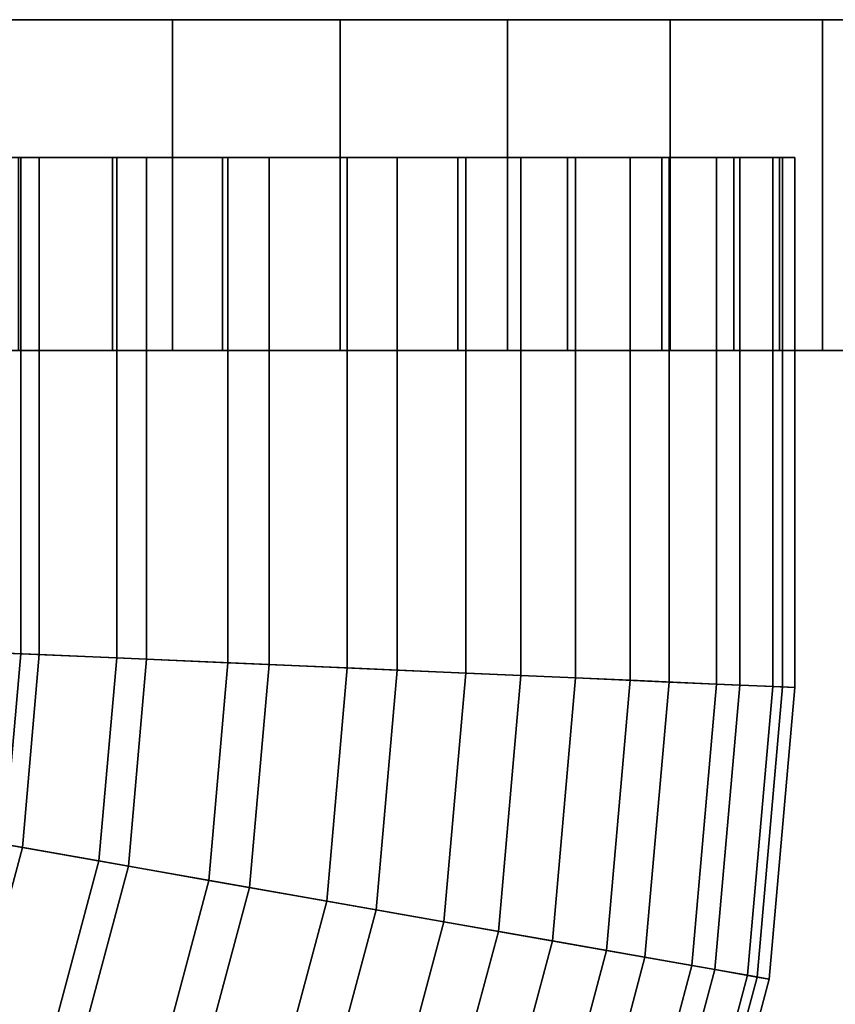
# Model space of a CAD drawing. Extents: x -0.035 to 0.635, y -0.088 to 0.
# Drawn here: x 0.588 to 0.618, y -0.036 to 0 of the extents above; entities that cross this region are included whole.
import ezdxf

# ---------------------------------------------------------------- set-up
doc = ezdxf.new("R2010")
doc.units = 0
doc.layers.add('L1_GE_5', color=7, linetype='CONTINUOUS')
doc.layers.add('L2_GEO_4', color=7, linetype='CONTINUOUS')

msp = doc.modelspace()

# ---------------------------------------------------------------- linework, layer by layer
at = {"layer": 'L1_GE_5', "color": 254}
for points, invisible_edges in [([(0.634468, 0, 0.028922), (0.565532, 0, 0.028922), (0.565, 0, 0.035), (0.634468, 0, 0.028922)], 13), ([(0.634468, 0, 0.028922), (0.565, 0, 0.035), (0.635, 0, 0.035), (0.634468, 0, 0.028922)], 11), ([(0.635, 0, 0.035), (0.565, 0, 0.035), (0.565532, 0, 0.041078), (0.635, 0, 0.035)], 13), ([(0.632889, 0, 0.023029), (0.567111, 0, 0.023029), (0.565532, 0, 0.028922), (0.632889, 0, 0.023029)], 13), ([(0.632889, 0, 0.023029), (0.565532, 0, 0.028922), (0.634468, 0, 0.028922), (0.632889, 0, 0.023029)], 11), ([(0.635, 0, 0.035), (0.565532, 0, 0.041078), (0.634468, 0, 0.041078), (0.635, 0, 0.035)], 11), ([(0.634468, 0, 0.041078), (0.565532, 0, 0.041078), (0.567111, 0, 0.046971), (0.634468, 0, 0.041078)], 13), ([(0.630311, 0, 0.0175), (0.569689, 0, 0.0175), (0.567111, 0, 0.023029), (0.630311, 0, 0.0175)], 13), ([(0.630311, 0, 0.0175), (0.567111, 0, 0.023029), (0.632889, 0, 0.023029), (0.630311, 0, 0.0175)], 11), ([(0.634468, 0, 0.041078), (0.567111, 0, 0.046971), (0.632889, 0, 0.046971), (0.634468, 0, 0.041078)], 11), ([(0.632889, 0, 0.046971), (0.567111, 0, 0.046971), (0.569689, 0, 0.0525), (0.632889, 0, 0.046971)], 13), ([(0.626812, 0, 0.012502), (0.573188, 0, 0.012502), (0.569689, 0, 0.0175), (0.626812, 0, 0.012502)], 13), ([(0.626812, 0, 0.012502), (0.569689, 0, 0.0175), (0.630311, 0, 0.0175), (0.626812, 0, 0.012502)], 11), ([(0.632889, 0, 0.046971), (0.569689, 0, 0.0525), (0.630311, 0, 0.0525), (0.632889, 0, 0.046971)], 11), ([(0.630311, 0, 0.0525), (0.569689, 0, 0.0525), (0.573188, 0, 0.057498), (0.630311, 0, 0.0525)], 13), ([(0.622498, 0, 0.008188), (0.577502, 0, 0.008188), (0.573188, 0, 0.012502), (0.622498, 0, 0.008188)], 13), ([(0.622498, 0, 0.008188), (0.573188, 0, 0.012502), (0.626812, 0, 0.012502), (0.622498, 0, 0.008188)], 11), ([(0.630311, 0, 0.0525), (0.573188, 0, 0.057498), (0.626812, 0, 0.057498), (0.630311, 0, 0.0525)], 11), ([(0.626812, 0, 0.057498), (0.573188, 0, 0.057498), (0.577502, 0, 0.061812), (0.626812, 0, 0.057498)], 13), ([(0.6175, 0, 0.004689), (0.5825, 0, 0.004689), (0.577502, 0, 0.008188), (0.6175, 0, 0.004689)], 13), ([(0.6175, 0, 0.004689), (0.577502, 0, 0.008188), (0.622498, 0, 0.008188), (0.6175, 0, 0.004689)], 11), ([(0.626812, 0, 0.057498), (0.577502, 0, 0.061812), (0.622498, 0, 0.061812), (0.626812, 0, 0.057498)], 11), ([(0.622498, 0, 0.061812), (0.577502, 0, 0.061812), (0.5825, 0, 0.065311), (0.622498, 0, 0.061812)], 13), ([(0.611971, 0, 0.002111), (0.588029, 0, 0.002111), (0.5825, 0, 0.004689), (0.611971, 0, 0.002111)], 13), ([(0.611971, 0, 0.002111), (0.5825, 0, 0.004689), (0.6175, 0, 0.004689), (0.611971, 0, 0.002111)], 11), ([(0.622498, 0, 0.061812), (0.5825, 0, 0.065311), (0.6175, 0, 0.065311), (0.622498, 0, 0.061812)], 11), ([(0.6175, 0, 0.065311), (0.5825, 0, 0.065311), (0.588029, 0, 0.067889), (0.6175, 0, 0.065311)], 13), ([(0.606078, 0, 0.000532), (0.593922, 0, 0.000532), (0.588029, 0, 0.002111), (0.606078, 0, 0.000532)], 13), ([(0.606078, 0, 0.000532), (0.588029, 0, 0.002111), (0.611971, 0, 0.002111), (0.606078, 0, 0.000532)], 11), ([(0.6175, 0, 0.065311), (0.588029, 0, 0.067889), (0.611971, 0, 0.067889), (0.6175, 0, 0.065311)], 11), ([(0.611971, 0, 0.067889), (0.588029, 0, 0.067889), (0.593922, 0, 0.069468), (0.611971, 0, 0.067889)], 13), ([(0.588029, -0.002, 0.067889), (0.593922, -0.012, 0.069468), (0.588029, 0, 0.067889), (0.588029, -0.002, 0.067889)], 11), ([(0.588029, 0, 0.067889), (0.593922, -0.012, 0.069468), (0.593922, 0, 0.069468), (0.588029, 0, 0.067889)], 11), ([(0.593922, 0, 0.000532), (0.588029, -0.002, 0.002111), (0.588029, 0, 0.002111), (0.593922, 0, 0.000532)], 9), ([(0.588029, -0.002, 0.002111), (0.593922, 0, 0.000532), (0.588029, -0.005, 0.002111), (0.588029, -0.002, 0.002111)], 11), ([(0.588029, -0.005, 0.002111), (0.593922, 0, 0.000532), (0.588029, -0.012, 0.002111), (0.588029, -0.005, 0.002111)], 11), ([(0.588029, -0.012, 0.002111), (0.593922, 0, 0.000532), (0.593922, -0.012, 0.000532), (0.588029, -0.012, 0.002111)], 11), ([(0.593922, 0, 0.000532), (0.606078, 0, 0.000532), (0.6, 0), (0.593922, 0, 0.000532)], 9), ([(0.611971, 0, 0.067889), (0.593922, 0, 0.069468), (0.606078, 0, 0.069468), (0.611971, 0, 0.067889)], 11), ([(0.606078, 0, 0.069468), (0.593922, 0, 0.069468), (0.6, 0, 0.07), (0.606078, 0, 0.069468)], 9), ([(0.593922, 0, 0.069468), (0.593922, -0.012, 0.069468), (0.593922, -0.005, 0.069468), (0.593922, 0, 0.069468)], 13), ([(0.593922, 0, 0.069468), (0.593922, -0.005, 0.069468), (0.593922, -0.002, 0.069468), (0.593922, 0, 0.069468)], 9), ([(0.6, 0), (0.593922, -0.002, 0.000532), (0.593922, 0, 0.000532), (0.6, 0)], 9), ([(0.593922, -0.002, 0.000532), (0.6, 0), (0.593922, -0.005, 0.000532), (0.593922, -0.002, 0.000532)], 11), ([(0.593922, -0.005, 0.000532), (0.6, 0), (0.593922, -0.012, 0.000532), (0.593922, -0.005, 0.000532)], 11), ([(0.593922, -0.012, 0.000532), (0.6, 0), (0.6, -0.012), (0.593922, -0.012, 0.000532)], 11), ([(0.593922, -0.002, 0.069468), (0.6, -0.012, 0.07), (0.593922, 0, 0.069468), (0.593922, -0.002, 0.069468)], 11), ([(0.593922, 0, 0.069468), (0.6, -0.012, 0.07), (0.6, 0, 0.07), (0.593922, 0, 0.069468)], 11), ([(0.593922, -0.012, 0.000532), (0.593922, 0, 0.000532), (0.593922, -0.002, 0.000532), (0.593922, -0.012, 0.000532)], 13), ([(0.6, -0.002, 0.07), (0.606078, -0.012, 0.069468), (0.6, 0, 0.07), (0.6, -0.002, 0.07)], 11), ([(0.6, 0, 0.07), (0.606078, -0.012, 0.069468), (0.606078, 0, 0.069468), (0.6, 0, 0.07)], 11), ([(0.6, -0.012), (0.6, 0), (0.6, -0.002), (0.6, -0.012)], 13), ([(0.6, 0, 0.07), (0.6, -0.012, 0.07), (0.6, -0.005, 0.07), (0.6, 0, 0.07)], 13), ([(0.6, 0, 0.07), (0.6, -0.005, 0.07), (0.6, -0.002, 0.07), (0.6, 0, 0.07)], 9), ([(0.606078, 0, 0.000532), (0.6, -0.002), (0.6, 0), (0.606078, 0, 0.000532)], 9), ([(0.6, -0.002), (0.606078, 0, 0.000532), (0.6, -0.005), (0.6, -0.002)], 11), ([(0.6, -0.005), (0.606078, 0, 0.000532), (0.6, -0.012), (0.6, -0.005)], 11), ([(0.6, -0.012), (0.606078, 0, 0.000532), (0.606078, -0.012, 0.000532), (0.6, -0.012)], 11), ([(0.606078, 0, 0.069468), (0.606078, -0.012, 0.069468), (0.606078, -0.005, 0.069468), (0.606078, 0, 0.069468)], 13), ([(0.606078, 0, 0.069468), (0.606078, -0.005, 0.069468), (0.606078, -0.002, 0.069468), (0.606078, 0, 0.069468)], 9), ([(0.611971, 0, 0.002111), (0.606078, -0.002, 0.000532), (0.606078, 0, 0.000532), (0.611971, 0, 0.002111)], 9), ([(0.606078, -0.002, 0.000532), (0.611971, 0, 0.002111), (0.606078, -0.005, 0.000532), (0.606078, -0.002, 0.000532)], 11), ([(0.606078, -0.005, 0.000532), (0.611971, 0, 0.002111), (0.606078, -0.012, 0.000532), (0.606078, -0.005, 0.000532)], 11), ([(0.606078, -0.012, 0.000532), (0.611971, 0, 0.002111), (0.611971, -0.012, 0.002111), (0.606078, -0.012, 0.000532)], 11), ([(0.606078, -0.012, 0.000532), (0.606078, 0, 0.000532), (0.606078, -0.002, 0.000532), (0.606078, -0.012, 0.000532)], 13), ([(0.606078, -0.002, 0.069468), (0.611971, -0.012, 0.067889), (0.606078, 0, 0.069468), (0.606078, -0.002, 0.069468)], 11), ([(0.606078, 0, 0.069468), (0.611971, -0.012, 0.067889), (0.611971, 0, 0.067889), (0.606078, 0, 0.069468)], 11), ([(0.611971, -0.012, 0.002111), (0.611971, 0, 0.002111), (0.611971, -0.002, 0.002111), (0.611971, -0.012, 0.002111)], 13), ([(0.611971, -0.002, 0.067889), (0.6175, -0.012, 0.065311), (0.611971, 0, 0.067889), (0.611971, -0.002, 0.067889)], 11), ([(0.611971, 0, 0.067889), (0.6175, -0.012, 0.065311), (0.6175, 0, 0.065311), (0.611971, 0, 0.067889)], 11), ([(0.6175, 0, 0.004689), (0.611971, -0.002, 0.002111), (0.611971, 0, 0.002111), (0.6175, 0, 0.004689)], 9), ([(0.611971, -0.002, 0.002111), (0.6175, 0, 0.004689), (0.611971, -0.005, 0.002111), (0.611971, -0.002, 0.002111)], 11), ([(0.611971, -0.005, 0.002111), (0.6175, 0, 0.004689), (0.611971, -0.012, 0.002111), (0.611971, -0.005, 0.002111)], 11), ([(0.611971, -0.012, 0.002111), (0.6175, 0, 0.004689), (0.6175, -0.012, 0.004689), (0.611971, -0.012, 0.002111)], 11), ([(0.611971, 0, 0.067889), (0.611971, -0.012, 0.067889), (0.611971, -0.005, 0.067889), (0.611971, 0, 0.067889)], 13), ([(0.611971, 0, 0.067889), (0.611971, -0.005, 0.067889), (0.611971, -0.002, 0.067889), (0.611971, 0, 0.067889)], 9), ([(0.622498, 0, 0.008188), (0.6175, -0.002, 0.004689), (0.6175, 0, 0.004689), (0.622498, 0, 0.008188)], 9), ([(0.6175, -0.002, 0.004689), (0.622498, 0, 0.008188), (0.6175, -0.005, 0.004689), (0.6175, -0.002, 0.004689)], 11), ([(0.6175, -0.005, 0.004689), (0.622498, 0, 0.008188), (0.6175, -0.012, 0.004689), (0.6175, -0.005, 0.004689)], 11), ([(0.6175, -0.012, 0.004689), (0.622498, 0, 0.008188), (0.622498, -0.012, 0.008188), (0.6175, -0.012, 0.004689)], 11), ([(0.6175, 0, 0.065311), (0.6175, -0.012, 0.065311), (0.6175, -0.005, 0.065311), (0.6175, 0, 0.065311)], 13), ([(0.6175, 0, 0.065311), (0.6175, -0.005, 0.065311), (0.6175, -0.002, 0.065311), (0.6175, 0, 0.065311)], 9), ([(0.6175, -0.012, 0.004689), (0.6175, 0, 0.004689), (0.6175, -0.002, 0.004689), (0.6175, -0.012, 0.004689)], 13), ([(0.6175, -0.002, 0.065311), (0.622498, -0.012, 0.061812), (0.6175, 0, 0.065311), (0.6175, -0.002, 0.065311)], 11), ([(0.6175, 0, 0.065311), (0.622498, -0.012, 0.061812), (0.622498, 0, 0.061812), (0.6175, 0, 0.065311)], 11), ([(0.588029, -0.005, 0.067889), (0.593922, -0.012, 0.069468), (0.588029, -0.002, 0.067889), (0.588029, -0.005, 0.067889)], 11), ([(0.593922, -0.005, 0.069468), (0.6, -0.012, 0.07), (0.593922, -0.002, 0.069468), (0.593922, -0.005, 0.069468)], 11), ([(0.593922, -0.012, 0.000532), (0.593922, -0.002, 0.000532), (0.593922, -0.005, 0.000532), (0.593922, -0.012, 0.000532)], 9), ([(0.6, -0.005, 0.07), (0.606078, -0.012, 0.069468), (0.6, -0.002, 0.07), (0.6, -0.005, 0.07)], 11), ([(0.6, -0.012), (0.6, -0.002), (0.6, -0.005), (0.6, -0.012)], 9), ([(0.606078, -0.012, 0.000532), (0.606078, -0.002, 0.000532), (0.606078, -0.005, 0.000532), (0.606078, -0.012, 0.000532)], 9), ([(0.606078, -0.005, 0.069468), (0.611971, -0.012, 0.067889), (0.606078, -0.002, 0.069468), (0.606078, -0.005, 0.069468)], 11), ([(0.611971, -0.012, 0.002111), (0.611971, -0.002, 0.002111), (0.611971, -0.005, 0.002111), (0.611971, -0.012, 0.002111)], 9), ([(0.611971, -0.005, 0.067889), (0.6175, -0.012, 0.065311), (0.611971, -0.002, 0.067889), (0.611971, -0.005, 0.067889)], 11), ([(0.6175, -0.012, 0.004689), (0.6175, -0.002, 0.004689), (0.6175, -0.005, 0.004689), (0.6175, -0.012, 0.004689)], 9), ([(0.6175, -0.005, 0.065311), (0.622498, -0.012, 0.061812), (0.6175, -0.002, 0.065311), (0.6175, -0.005, 0.065311)], 11), ([(0.584062, -0.005, 0.030729), (0.6165, -0.005, 0.035), (0.5835, -0.005, 0.035), (0.584062, -0.005, 0.030729)], 11), ([(0.5835, -0.005, 0.035), (0.6165, -0.005, 0.035), (0.615938, -0.005, 0.03927), (0.5835, -0.005, 0.035)], 13), ([(0.5835, -0.005, 0.035), (0.615938, -0.005, 0.03927), (0.584062, -0.005, 0.03927), (0.5835, -0.005, 0.035)], 11), ([(0.585711, -0.005, 0.02675), (0.615938, -0.005, 0.030729), (0.584062, -0.005, 0.030729), (0.585711, -0.005, 0.02675)], 11), ([(0.584062, -0.005, 0.030729), (0.615938, -0.005, 0.030729), (0.6165, -0.005, 0.035), (0.584062, -0.005, 0.030729)], 13), ([(0.584062, -0.005, 0.03927), (0.615938, -0.005, 0.03927), (0.614289, -0.005, 0.04325), (0.584062, -0.005, 0.03927)], 13), ([(0.584062, -0.005, 0.03927), (0.614289, -0.005, 0.04325), (0.585711, -0.005, 0.04325), (0.584062, -0.005, 0.03927)], 11), ([(0.588333, -0.005, 0.023333), (0.614289, -0.005, 0.02675), (0.585711, -0.005, 0.02675), (0.588333, -0.005, 0.023333)], 11), ([(0.585711, -0.005, 0.02675), (0.614289, -0.005, 0.02675), (0.615938, -0.005, 0.030729), (0.585711, -0.005, 0.02675)], 13), ([(0.585711, -0.005, 0.04325), (0.614289, -0.005, 0.04325), (0.611667, -0.005, 0.046667), (0.585711, -0.005, 0.04325)], 13), ([(0.585711, -0.005, 0.04325), (0.611667, -0.005, 0.046667), (0.588333, -0.005, 0.046667), (0.585711, -0.005, 0.04325)], 11), ([(0.593922, -0.012, 0.069468), (0.588029, -0.005, 0.067889), (0.588029, -0.012, 0.067889), (0.593922, -0.012, 0.069468)], 9), ([(0.59175, -0.005, 0.020711), (0.611667, -0.005, 0.023333), (0.588333, -0.005, 0.023333), (0.59175, -0.005, 0.020711)], 11), ([(0.588333, -0.005, 0.023333), (0.611667, -0.005, 0.023333), (0.614289, -0.005, 0.02675), (0.588333, -0.005, 0.023333)], 13), ([(0.588333, -0.005, 0.046667), (0.611667, -0.005, 0.046667), (0.60825, -0.005, 0.049289), (0.588333, -0.005, 0.046667)], 13), ([(0.588333, -0.005, 0.046667), (0.60825, -0.005, 0.049289), (0.59175, -0.005, 0.049289), (0.588333, -0.005, 0.046667)], 11), ([(0.59175, -0.005, 0.049289), (0.588333, -0.012, 0.046667), (0.588333, -0.005, 0.046667), (0.59175, -0.005, 0.049289)], 9), ([(0.588333, -0.012, 0.046667), (0.59175, -0.005, 0.049289), (0.59175, -0.012, 0.049289), (0.588333, -0.012, 0.046667)], 9), ([(0.59175, -0.012, 0.020711), (0.588333, -0.005, 0.023333), (0.588333, -0.012, 0.023333), (0.59175, -0.012, 0.020711)], 9), ([(0.588333, -0.005, 0.023333), (0.59175, -0.012, 0.020711), (0.59175, -0.005, 0.020711), (0.588333, -0.005, 0.023333)], 9), ([(0.59573, -0.005, 0.019062), (0.60825, -0.005, 0.020711), (0.59175, -0.005, 0.020711), (0.59573, -0.005, 0.019062)], 11), ([(0.59175, -0.005, 0.020711), (0.60825, -0.005, 0.020711), (0.611667, -0.005, 0.023333), (0.59175, -0.005, 0.020711)], 13), ([(0.59175, -0.005, 0.049289), (0.60825, -0.005, 0.049289), (0.60427, -0.005, 0.050938), (0.59175, -0.005, 0.049289)], 13), ([(0.59175, -0.005, 0.049289), (0.60427, -0.005, 0.050938), (0.59573, -0.005, 0.050938), (0.59175, -0.005, 0.049289)], 11), ([(0.59573, -0.005, 0.050938), (0.59175, -0.012, 0.049289), (0.59175, -0.005, 0.049289), (0.59573, -0.005, 0.050938)], 9), ([(0.59175, -0.012, 0.049289), (0.59573, -0.005, 0.050938), (0.59573, -0.012, 0.050938), (0.59175, -0.012, 0.049289)], 9), ([(0.59573, -0.012, 0.019062), (0.59175, -0.005, 0.020711), (0.59175, -0.012, 0.020711), (0.59573, -0.012, 0.019062)], 9), ([(0.59175, -0.005, 0.020711), (0.59573, -0.012, 0.019062), (0.59573, -0.005, 0.019062), (0.59175, -0.005, 0.020711)], 9), ([(0.6, -0.012, 0.07), (0.593922, -0.005, 0.069468), (0.593922, -0.012, 0.069468), (0.6, -0.012, 0.07)], 9), ([(0.60427, -0.005, 0.019062), (0.59573, -0.005, 0.019062), (0.6, -0.005, 0.0185), (0.60427, -0.005, 0.019062)], 9), ([(0.59573, -0.005, 0.019062), (0.60427, -0.005, 0.019062), (0.60825, -0.005, 0.020711), (0.59573, -0.005, 0.019062)], 13), ([(0.59573, -0.005, 0.050938), (0.60427, -0.005, 0.050938), (0.6, -0.005, 0.0515), (0.59573, -0.005, 0.050938)], 9), ([(0.6, -0.005, 0.0515), (0.59573, -0.012, 0.050938), (0.59573, -0.005, 0.050938), (0.6, -0.005, 0.0515)], 9), ([(0.59573, -0.012, 0.050938), (0.6, -0.005, 0.0515), (0.6, -0.012, 0.0515), (0.59573, -0.012, 0.050938)], 9), ([(0.6, -0.012, 0.0185), (0.59573, -0.005, 0.019062), (0.59573, -0.012, 0.019062), (0.6, -0.012, 0.0185)], 9), ([(0.59573, -0.005, 0.019062), (0.6, -0.012, 0.0185), (0.6, -0.005, 0.0185), (0.59573, -0.005, 0.019062)], 9), ([(0.606078, -0.012, 0.069468), (0.6, -0.005, 0.07), (0.6, -0.012, 0.07), (0.606078, -0.012, 0.069468)], 9), ([(0.60427, -0.005, 0.050938), (0.6, -0.012, 0.0515), (0.6, -0.005, 0.0515), (0.60427, -0.005, 0.050938)], 9), ([(0.6, -0.012, 0.0515), (0.60427, -0.005, 0.050938), (0.60427, -0.012, 0.050938), (0.6, -0.012, 0.0515)], 9), ([(0.60427, -0.012, 0.019062), (0.6, -0.005, 0.0185), (0.6, -0.012, 0.0185), (0.60427, -0.012, 0.019062)], 9), ([(0.6, -0.005, 0.0185), (0.60427, -0.012, 0.019062), (0.60427, -0.005, 0.019062), (0.6, -0.005, 0.0185)], 9), ([(0.60825, -0.012, 0.020711), (0.60427, -0.005, 0.019062), (0.60427, -0.012, 0.019062), (0.60825, -0.012, 0.020711)], 9), ([(0.60427, -0.005, 0.019062), (0.60825, -0.012, 0.020711), (0.60825, -0.005, 0.020711), (0.60427, -0.005, 0.019062)], 9), ([(0.60825, -0.005, 0.049289), (0.60427, -0.012, 0.050938), (0.60427, -0.005, 0.050938), (0.60825, -0.005, 0.049289)], 9), ([(0.60427, -0.012, 0.050938), (0.60825, -0.005, 0.049289), (0.60825, -0.012, 0.049289), (0.60427, -0.012, 0.050938)], 9), ([(0.611971, -0.012, 0.067889), (0.606078, -0.005, 0.069468), (0.606078, -0.012, 0.069468), (0.611971, -0.012, 0.067889)], 9), ([(0.611667, -0.012, 0.023333), (0.60825, -0.005, 0.020711), (0.60825, -0.012, 0.020711), (0.611667, -0.012, 0.023333)], 9), ([(0.60825, -0.005, 0.020711), (0.611667, -0.012, 0.023333), (0.611667, -0.005, 0.023333), (0.60825, -0.005, 0.020711)], 9), ([(0.611667, -0.005, 0.046667), (0.60825, -0.012, 0.049289), (0.60825, -0.005, 0.049289), (0.611667, -0.005, 0.046667)], 9), ([(0.60825, -0.012, 0.049289), (0.611667, -0.005, 0.046667), (0.611667, -0.012, 0.046667), (0.60825, -0.012, 0.049289)], 9), ([(0.614289, -0.005, 0.02675), (0.611667, -0.012, 0.023333), (0.614289, -0.012, 0.02675), (0.614289, -0.005, 0.02675)], 9), ([(0.611667, -0.012, 0.023333), (0.614289, -0.005, 0.02675), (0.611667, -0.005, 0.023333), (0.611667, -0.012, 0.023333)], 9), ([(0.611667, -0.005, 0.046667), (0.614289, -0.012, 0.04325), (0.611667, -0.012, 0.046667), (0.611667, -0.005, 0.046667)], 9), ([(0.614289, -0.012, 0.04325), (0.611667, -0.005, 0.046667), (0.614289, -0.005, 0.04325), (0.614289, -0.012, 0.04325)], 9), ([(0.6175, -0.012, 0.065311), (0.611971, -0.005, 0.067889), (0.611971, -0.012, 0.067889), (0.6175, -0.012, 0.065311)], 9), ([(0.615938, -0.005, 0.030729), (0.614289, -0.012, 0.02675), (0.615938, -0.012, 0.030729), (0.615938, -0.005, 0.030729)], 9), ([(0.614289, -0.012, 0.02675), (0.615938, -0.005, 0.030729), (0.614289, -0.005, 0.02675), (0.614289, -0.012, 0.02675)], 9), ([(0.614289, -0.005, 0.04325), (0.615938, -0.012, 0.03927), (0.614289, -0.012, 0.04325), (0.614289, -0.005, 0.04325)], 9), ([(0.615938, -0.012, 0.03927), (0.614289, -0.005, 0.04325), (0.615938, -0.005, 0.03927), (0.615938, -0.012, 0.03927)], 9), ([(0.6165, -0.005, 0.035), (0.615938, -0.012, 0.030729), (0.6165, -0.012, 0.035), (0.6165, -0.005, 0.035)], 9), ([(0.615938, -0.012, 0.030729), (0.6165, -0.005, 0.035), (0.615938, -0.005, 0.030729), (0.615938, -0.012, 0.030729)], 9), ([(0.615938, -0.005, 0.03927), (0.6165, -0.012, 0.035), (0.615938, -0.012, 0.03927), (0.615938, -0.005, 0.03927)], 9), ([(0.6165, -0.012, 0.035), (0.615938, -0.005, 0.03927), (0.6165, -0.005, 0.035), (0.6165, -0.012, 0.035)], 9), ([(0.622498, -0.012, 0.061812), (0.6175, -0.005, 0.065311), (0.6175, -0.012, 0.065311), (0.622498, -0.012, 0.061812)], 9), ([(0.569689, -0.012, 0.0175), (0.59573, -0.012, 0.019062), (0.567111, -0.012, 0.023029), (0.569689, -0.012, 0.0175)], 11), ([(0.567111, -0.012, 0.023029), (0.59573, -0.012, 0.019062), (0.59175, -0.012, 0.020711), (0.567111, -0.012, 0.023029)], 13), ([(0.567111, -0.012, 0.023029), (0.59175, -0.012, 0.020711), (0.588333, -0.012, 0.023333), (0.567111, -0.012, 0.023029)], 13), ([(0.567111, -0.012, 0.046971), (0.588333, -0.012, 0.046667), (0.59175, -0.012, 0.049289), (0.567111, -0.012, 0.046971)], 13), ([(0.567111, -0.012, 0.046971), (0.59175, -0.012, 0.049289), (0.569689, -0.012, 0.0525), (0.567111, -0.012, 0.046971)], 11), ([(0.573188, -0.012, 0.012502), (0.630311, -0.012, 0.0175), (0.569689, -0.012, 0.0175), (0.573188, -0.012, 0.012502)], 11), ([(0.569689, -0.012, 0.0175), (0.630311, -0.012, 0.0175), (0.6, -0.012, 0.0185), (0.569689, -0.012, 0.0175)], 15), ([(0.59573, -0.012, 0.019062), (0.569689, -0.012, 0.0175), (0.6, -0.012, 0.0185), (0.59573, -0.012, 0.019062)], 11), ([(0.569689, -0.012, 0.0525), (0.59175, -0.012, 0.049289), (0.59573, -0.012, 0.050938), (0.569689, -0.012, 0.0525)], 13), ([(0.569689, -0.012, 0.0525), (0.59573, -0.012, 0.050938), (0.6, -0.012, 0.0515), (0.569689, -0.012, 0.0525)], 13), ([(0.569689, -0.012, 0.0525), (0.6, -0.012, 0.0515), (0.630311, -0.012, 0.0525), (0.569689, -0.012, 0.0525)], 15), ([(0.569689, -0.012, 0.0525), (0.630311, -0.012, 0.0525), (0.626812, -0.012, 0.057498), (0.569689, -0.012, 0.0525)], 13), ([(0.569689, -0.012, 0.0525), (0.626812, -0.012, 0.057498), (0.573188, -0.012, 0.057498), (0.569689, -0.012, 0.0525)], 11), ([(0.577502, -0.012, 0.008188), (0.626812, -0.012, 0.012502), (0.573188, -0.012, 0.012502), (0.577502, -0.012, 0.008188)], 11), ([(0.573188, -0.012, 0.012502), (0.626812, -0.012, 0.012502), (0.630311, -0.012, 0.0175), (0.573188, -0.012, 0.012502)], 13), ([(0.573188, -0.012, 0.057498), (0.626812, -0.012, 0.057498), (0.622498, -0.012, 0.061812), (0.573188, -0.012, 0.057498)], 13), ([(0.573188, -0.012, 0.057498), (0.622498, -0.012, 0.061812), (0.577502, -0.012, 0.061812), (0.573188, -0.012, 0.057498)], 11), ([(0.5825, -0.012, 0.004689), (0.622498, -0.012, 0.008188), (0.577502, -0.012, 0.008188), (0.5825, -0.012, 0.004689)], 11), ([(0.577502, -0.012, 0.008188), (0.622498, -0.012, 0.008188), (0.626812, -0.012, 0.012502), (0.577502, -0.012, 0.008188)], 13), ([(0.577502, -0.012, 0.061812), (0.622498, -0.012, 0.061812), (0.6175, -0.012, 0.065311), (0.577502, -0.012, 0.061812)], 13), ([(0.577502, -0.012, 0.061812), (0.6175, -0.012, 0.065311), (0.5825, -0.012, 0.065311), (0.577502, -0.012, 0.061812)], 11), ([(0.588029, -0.012, 0.002111), (0.6175, -0.012, 0.004689), (0.5825, -0.012, 0.004689), (0.588029, -0.012, 0.002111)], 11), ([(0.5825, -0.012, 0.004689), (0.6175, -0.012, 0.004689), (0.622498, -0.012, 0.008188), (0.5825, -0.012, 0.004689)], 13), ([(0.5825, -0.012, 0.065311), (0.6175, -0.012, 0.065311), (0.611971, -0.012, 0.067889), (0.5825, -0.012, 0.065311)], 13), ([(0.5825, -0.012, 0.065311), (0.611971, -0.012, 0.067889), (0.588029, -0.012, 0.067889), (0.5825, -0.012, 0.065311)], 11), ([(0.593922, -0.012, 0.000532), (0.611971, -0.012, 0.002111), (0.588029, -0.012, 0.002111), (0.593922, -0.012, 0.000532)], 11), ([(0.588029, -0.012, 0.002111), (0.611971, -0.012, 0.002111), (0.6175, -0.012, 0.004689), (0.588029, -0.012, 0.002111)], 13), ([(0.588029, -0.012, 0.067889), (0.611971, -0.012, 0.067889), (0.606078, -0.012, 0.069468), (0.588029, -0.012, 0.067889)], 13), ([(0.588029, -0.012, 0.067889), (0.606078, -0.012, 0.069468), (0.593922, -0.012, 0.069468), (0.588029, -0.012, 0.067889)], 11), ([(0.606078, -0.012, 0.000532), (0.593922, -0.012, 0.000532), (0.6, -0.012), (0.606078, -0.012, 0.000532)], 9), ([(0.593922, -0.012, 0.000532), (0.606078, -0.012, 0.000532), (0.611971, -0.012, 0.002111), (0.593922, -0.012, 0.000532)], 13), ([(0.593922, -0.012, 0.069468), (0.606078, -0.012, 0.069468), (0.6, -0.012, 0.07), (0.593922, -0.012, 0.069468)], 9), ([(0.6, -0.012, 0.0185), (0.630311, -0.012, 0.0175), (0.60427, -0.012, 0.019062), (0.6, -0.012, 0.0185)], 11), ([(0.60427, -0.012, 0.050938), (0.630311, -0.012, 0.0525), (0.6, -0.012, 0.0515), (0.60427, -0.012, 0.050938)], 11), ([(0.60427, -0.012, 0.019062), (0.630311, -0.012, 0.0175), (0.632889, -0.012, 0.023029), (0.60427, -0.012, 0.019062)], 13), ([(0.60427, -0.012, 0.019062), (0.632889, -0.012, 0.023029), (0.60825, -0.012, 0.020711), (0.60427, -0.012, 0.019062)], 11), ([(0.60825, -0.012, 0.049289), (0.630311, -0.012, 0.0525), (0.60427, -0.012, 0.050938), (0.60825, -0.012, 0.049289)], 11), ([(0.60825, -0.012, 0.020711), (0.632889, -0.012, 0.023029), (0.611667, -0.012, 0.023333), (0.60825, -0.012, 0.020711)], 11), ([(0.611667, -0.012, 0.046667), (0.632889, -0.012, 0.046971), (0.60825, -0.012, 0.049289), (0.611667, -0.012, 0.046667)], 11), ([(0.60825, -0.012, 0.049289), (0.632889, -0.012, 0.046971), (0.630311, -0.012, 0.0525), (0.60825, -0.012, 0.049289)], 13), ([(0.611667, -0.012, 0.023333), (0.632889, -0.012, 0.023029), (0.634468, -0.012, 0.028922), (0.611667, -0.012, 0.023333)], 13), ([(0.611667, -0.012, 0.023333), (0.634468, -0.012, 0.028922), (0.614289, -0.012, 0.02675), (0.611667, -0.012, 0.023333)], 11), ([(0.614289, -0.012, 0.04325), (0.632889, -0.012, 0.046971), (0.611667, -0.012, 0.046667), (0.614289, -0.012, 0.04325)], 11), ([(0.614289, -0.012, 0.02675), (0.634468, -0.012, 0.028922), (0.615938, -0.012, 0.030729), (0.614289, -0.012, 0.02675)], 11), ([(0.615938, -0.012, 0.03927), (0.634468, -0.012, 0.041078), (0.614289, -0.012, 0.04325), (0.615938, -0.012, 0.03927)], 11), ([(0.614289, -0.012, 0.04325), (0.634468, -0.012, 0.041078), (0.632889, -0.012, 0.046971), (0.614289, -0.012, 0.04325)], 13), ([(0.615938, -0.012, 0.030729), (0.634468, -0.012, 0.028922), (0.635, -0.012, 0.035), (0.615938, -0.012, 0.030729)], 13), ([(0.615938, -0.012, 0.030729), (0.635, -0.012, 0.035), (0.6165, -0.012, 0.035), (0.615938, -0.012, 0.030729)], 11), ([(0.6165, -0.012, 0.035), (0.634468, -0.012, 0.041078), (0.615938, -0.012, 0.03927), (0.6165, -0.012, 0.035)], 11), ([(0.6165, -0.012, 0.035), (0.635, -0.012, 0.035), (0.634468, -0.012, 0.041078), (0.6165, -0.012, 0.035)], 13)]:
    msp.add_3dface(points, dxfattribs=dict(at, invisible_edges=invisible_edges))
at = {"layer": 'L2_GEO_4', "color": 254}
for points, invisible_edges in [([(0.616052, -0.005, 0.03118), (0.584073, -0.005, 0.030687), (0.5835, -0.005, 0.034998), (0.616052, -0.005, 0.03118)], 13), ([(0.616052, -0.005, 0.03118), (0.5835, -0.005, 0.034998), (0.616492, -0.005, 0.035507), (0.616052, -0.005, 0.03118)], 11), ([(0.616492, -0.005, 0.035507), (0.5835, -0.005, 0.034998), (0.584155, -0.005, 0.039602), (0.616492, -0.005, 0.035507)], 13), ([(0.614497, -0.005, 0.027118), (0.585753, -0.005, 0.026675), (0.584073, -0.005, 0.030687), (0.614497, -0.005, 0.027118)], 13), ([(0.614497, -0.005, 0.027118), (0.584073, -0.005, 0.030687), (0.616052, -0.005, 0.03118), (0.614497, -0.005, 0.027118)], 11), ([(0.616492, -0.005, 0.035507), (0.584155, -0.005, 0.039602), (0.615695, -0.005, 0.040089), (0.616492, -0.005, 0.035507)], 11), ([(0.615695, -0.005, 0.040089), (0.584155, -0.005, 0.039602), (0.58607, -0.005, 0.043841), (0.615695, -0.005, 0.040089)], 13), ([(0.585753, -0.022878, 0.026675), (0.588423, -0.005, 0.023241), (0.588423, -0.022995, 0.023241), (0.585753, -0.022878, 0.026675)], 9), ([(0.588423, -0.005, 0.023241), (0.585753, -0.022878, 0.026675), (0.585753, -0.005, 0.026675), (0.588423, -0.005, 0.023241)], 9), ([(0.611934, -0.005, 0.023604), (0.588423, -0.005, 0.023241), (0.585753, -0.005, 0.026675), (0.611934, -0.005, 0.023604)], 13), ([(0.611934, -0.005, 0.023604), (0.585753, -0.005, 0.026675), (0.614497, -0.005, 0.027118), (0.611934, -0.005, 0.023604)], 11), ([(0.58909, -0.005, 0.047377), (0.58607, -0.022892, 0.043841), (0.58909, -0.023024, 0.047377), (0.58909, -0.005, 0.047377)], 9), ([(0.58607, -0.022892, 0.043841), (0.58909, -0.005, 0.047377), (0.58607, -0.005, 0.043841), (0.58607, -0.022892, 0.043841)], 9), ([(0.615695, -0.005, 0.040089), (0.58607, -0.005, 0.043841), (0.613651, -0.005, 0.044266), (0.615695, -0.005, 0.040089)], 11), ([(0.613651, -0.005, 0.044266), (0.58607, -0.005, 0.043841), (0.58909, -0.005, 0.047377), (0.613651, -0.005, 0.044266)], 13), ([(0.591897, -0.005, 0.020625), (0.588423, -0.022995, 0.023241), (0.588423, -0.005, 0.023241), (0.591897, -0.005, 0.020625)], 9), ([(0.588423, -0.022995, 0.023241), (0.591897, -0.005, 0.020625), (0.591897, -0.023146, 0.020625), (0.588423, -0.022995, 0.023241)], 9), ([(0.608542, -0.005, 0.020881), (0.591897, -0.005, 0.020625), (0.588423, -0.005, 0.023241), (0.608542, -0.005, 0.020881)], 13), ([(0.608542, -0.005, 0.020881), (0.588423, -0.005, 0.023241), (0.611934, -0.005, 0.023604), (0.608542, -0.005, 0.020881)], 11), ([(0.592978, -0.023193, 0.049929), (0.58909, -0.005, 0.047377), (0.58909, -0.023024, 0.047377), (0.592978, -0.023193, 0.049929)], 9), ([(0.58909, -0.005, 0.047377), (0.592978, -0.023193, 0.049929), (0.592978, -0.005, 0.049929), (0.58909, -0.005, 0.047377)], 9), ([(0.613651, -0.005, 0.044266), (0.58909, -0.005, 0.047377), (0.610523, -0.005, 0.047707), (0.613651, -0.005, 0.044266)], 11), ([(0.610523, -0.005, 0.047707), (0.58909, -0.005, 0.047377), (0.592978, -0.005, 0.049929), (0.610523, -0.005, 0.047707)], 13), ([(0.595935, -0.005, 0.019007), (0.591897, -0.023146, 0.020625), (0.591897, -0.005, 0.020625), (0.595935, -0.005, 0.019007)], 9), ([(0.591897, -0.023146, 0.020625), (0.595935, -0.005, 0.019007), (0.595935, -0.023323, 0.019007), (0.591897, -0.023146, 0.020625)], 9), ([(0.604557, -0.005, 0.01914), (0.595935, -0.005, 0.019007), (0.591897, -0.005, 0.020625), (0.604557, -0.005, 0.01914)], 13), ([(0.604557, -0.005, 0.01914), (0.591897, -0.005, 0.020625), (0.608542, -0.005, 0.020881), (0.604557, -0.005, 0.01914)], 11), ([(0.597423, -0.023387, 0.051296), (0.592978, -0.005, 0.049929), (0.592978, -0.023193, 0.049929), (0.597423, -0.023387, 0.051296)], 9), ([(0.592978, -0.005, 0.049929), (0.597423, -0.023387, 0.051296), (0.597423, -0.005, 0.051296), (0.592978, -0.005, 0.049929)], 9), ([(0.610523, -0.005, 0.047707), (0.592978, -0.005, 0.049929), (0.606558, -0.005, 0.050139), (0.610523, -0.005, 0.047707)], 11), ([(0.606558, -0.005, 0.050139), (0.592978, -0.005, 0.049929), (0.597423, -0.005, 0.051296), (0.606558, -0.005, 0.050139)], 13), ([(0.600254, -0.005, 0.0185), (0.595935, -0.023323, 0.019007), (0.595935, -0.005, 0.019007), (0.600254, -0.005, 0.0185)], 9), ([(0.595935, -0.023323, 0.019007), (0.600254, -0.005, 0.0185), (0.600254, -0.023511, 0.0185), (0.595935, -0.023323, 0.019007)], 9), ([(0.595935, -0.005, 0.019007), (0.604557, -0.005, 0.01914), (0.600254, -0.005, 0.0185), (0.595935, -0.005, 0.019007)], 9), ([(0.602073, -0.023591, 0.051367), (0.597423, -0.005, 0.051296), (0.597423, -0.023387, 0.051296), (0.602073, -0.023591, 0.051367)], 9), ([(0.597423, -0.005, 0.051296), (0.602073, -0.023591, 0.051367), (0.602073, -0.005, 0.051367), (0.597423, -0.005, 0.051296)], 9), ([(0.606558, -0.005, 0.050139), (0.597423, -0.005, 0.051296), (0.602073, -0.005, 0.051367), (0.606558, -0.005, 0.050139)], 9), ([(0.604557, -0.005, 0.01914), (0.600254, -0.023511, 0.0185), (0.600254, -0.005, 0.0185), (0.604557, -0.005, 0.01914)], 9), ([(0.600254, -0.023511, 0.0185), (0.604557, -0.005, 0.01914), (0.604557, -0.023699, 0.01914), (0.600254, -0.023511, 0.0185)], 9), ([(0.606558, -0.023786, 0.050139), (0.602073, -0.005, 0.051367), (0.602073, -0.023591, 0.051367), (0.606558, -0.023786, 0.050139)], 9), ([(0.602073, -0.005, 0.051367), (0.606558, -0.023786, 0.050139), (0.606558, -0.005, 0.050139), (0.602073, -0.005, 0.051367)], 9), ([(0.608542, -0.005, 0.020881), (0.604557, -0.023699, 0.01914), (0.604557, -0.005, 0.01914), (0.608542, -0.005, 0.020881)], 9), ([(0.604557, -0.023699, 0.01914), (0.608542, -0.005, 0.020881), (0.608542, -0.023873, 0.020881), (0.604557, -0.023699, 0.01914)], 9), ([(0.610523, -0.023959, 0.047707), (0.606558, -0.005, 0.050139), (0.606558, -0.023786, 0.050139), (0.610523, -0.023959, 0.047707)], 9), ([(0.606558, -0.005, 0.050139), (0.610523, -0.023959, 0.047707), (0.610523, -0.005, 0.047707), (0.606558, -0.005, 0.050139)], 9), ([(0.611934, -0.005, 0.023604), (0.608542, -0.023873, 0.020881), (0.608542, -0.005, 0.020881), (0.611934, -0.005, 0.023604)], 9), ([(0.608542, -0.023873, 0.020881), (0.611934, -0.005, 0.023604), (0.611934, -0.024021, 0.023604), (0.608542, -0.023873, 0.020881)], 9), ([(0.613651, -0.005, 0.044266), (0.610523, -0.023959, 0.047707), (0.613651, -0.024096, 0.044266), (0.613651, -0.005, 0.044266)], 9), ([(0.610523, -0.023959, 0.047707), (0.613651, -0.005, 0.044266), (0.610523, -0.005, 0.047707), (0.610523, -0.023959, 0.047707)], 9), ([(0.611934, -0.024021, 0.023604), (0.614497, -0.005, 0.027118), (0.614497, -0.024133, 0.027118), (0.611934, -0.024021, 0.023604)], 9), ([(0.614497, -0.005, 0.027118), (0.611934, -0.024021, 0.023604), (0.611934, -0.005, 0.023604), (0.614497, -0.005, 0.027118)], 9), ([(0.615695, -0.005, 0.040089), (0.613651, -0.024096, 0.044266), (0.615695, -0.024185, 0.040089), (0.615695, -0.005, 0.040089)], 9), ([(0.613651, -0.024096, 0.044266), (0.615695, -0.005, 0.040089), (0.613651, -0.005, 0.044266), (0.613651, -0.024096, 0.044266)], 9), ([(0.614497, -0.024133, 0.027118), (0.616052, -0.005, 0.03118), (0.616052, -0.024201, 0.03118), (0.614497, -0.024133, 0.027118)], 9), ([(0.616052, -0.005, 0.03118), (0.614497, -0.024133, 0.027118), (0.614497, -0.005, 0.027118), (0.616052, -0.005, 0.03118)], 9), ([(0.616492, -0.005, 0.035507), (0.615695, -0.024185, 0.040089), (0.616492, -0.02422, 0.035507), (0.616492, -0.005, 0.035507)], 9), ([(0.615695, -0.024185, 0.040089), (0.616492, -0.005, 0.035507), (0.615695, -0.005, 0.040089), (0.615695, -0.024185, 0.040089)], 9), ([(0.616052, -0.024201, 0.03118), (0.616492, -0.005, 0.035507), (0.616492, -0.02422, 0.035507), (0.616052, -0.024201, 0.03118)], 9), ([(0.616492, -0.005, 0.035507), (0.616052, -0.024201, 0.03118), (0.616052, -0.005, 0.03118), (0.616492, -0.005, 0.035507)], 9), ([(0.588423, -0.022995, 0.023241), (0.585179, -0.029439, 0.026675), (0.585753, -0.022878, 0.026675), (0.588423, -0.022995, 0.023241)], 9), ([(0.585179, -0.029439, 0.026675), (0.588423, -0.022995, 0.023241), (0.587819, -0.029904, 0.023241), (0.585179, -0.029439, 0.026675)], 9), ([(0.585492, -0.029494, 0.043841), (0.58909, -0.023024, 0.047377), (0.58607, -0.022892, 0.043841), (0.585492, -0.029494, 0.043841)], 9), ([(0.58909, -0.023024, 0.047377), (0.585492, -0.029494, 0.043841), (0.588478, -0.03002, 0.047377), (0.58909, -0.023024, 0.047377)], 9), ([(0.588423, -0.022995, 0.023241), (0.591253, -0.03051, 0.020625), (0.587819, -0.029904, 0.023241), (0.588423, -0.022995, 0.023241)], 9), ([(0.591253, -0.03051, 0.020625), (0.588423, -0.022995, 0.023241), (0.591897, -0.023146, 0.020625), (0.591253, -0.03051, 0.020625)], 9), ([(0.592321, -0.030698, 0.049929), (0.58909, -0.023024, 0.047377), (0.588478, -0.03002, 0.047377), (0.592321, -0.030698, 0.049929)], 9), ([(0.58909, -0.023024, 0.047377), (0.592321, -0.030698, 0.049929), (0.592978, -0.023193, 0.049929), (0.58909, -0.023024, 0.047377)], 9), ([(0.591897, -0.023146, 0.020625), (0.595244, -0.031213, 0.019007), (0.591253, -0.03051, 0.020625), (0.591897, -0.023146, 0.020625)], 9), ([(0.595244, -0.031213, 0.019007), (0.591897, -0.023146, 0.020625), (0.595935, -0.023323, 0.019007), (0.595244, -0.031213, 0.019007)], 9), ([(0.596716, -0.031473, 0.051296), (0.592978, -0.023193, 0.049929), (0.592321, -0.030698, 0.049929), (0.596716, -0.031473, 0.051296)], 9), ([(0.592978, -0.023193, 0.049929), (0.596716, -0.031473, 0.051296), (0.597423, -0.023387, 0.051296), (0.592978, -0.023193, 0.049929)], 9), ([(0.595935, -0.023323, 0.019007), (0.599515, -0.031966, 0.0185), (0.595244, -0.031213, 0.019007), (0.595935, -0.023323, 0.019007)], 9), ([(0.599515, -0.031966, 0.0185), (0.595935, -0.023323, 0.019007), (0.600254, -0.023511, 0.0185), (0.599515, -0.031966, 0.0185)], 9), ([(0.601312, -0.032283, 0.051367), (0.597423, -0.023387, 0.051296), (0.596716, -0.031473, 0.051296), (0.601312, -0.032283, 0.051367)], 9), ([(0.597423, -0.023387, 0.051296), (0.601312, -0.032283, 0.051367), (0.602073, -0.023591, 0.051367), (0.597423, -0.023387, 0.051296)], 9), ([(0.600254, -0.023511, 0.0185), (0.603768, -0.032716, 0.01914), (0.599515, -0.031966, 0.0185), (0.600254, -0.023511, 0.0185)], 9), ([(0.603768, -0.032716, 0.01914), (0.600254, -0.023511, 0.0185), (0.604557, -0.023699, 0.01914), (0.603768, -0.032716, 0.01914)], 9), ([(0.605747, -0.033065, 0.050139), (0.602073, -0.023591, 0.051367), (0.601312, -0.032283, 0.051367), (0.605747, -0.033065, 0.050139)], 9), ([(0.602073, -0.023591, 0.051367), (0.605747, -0.033065, 0.050139), (0.606558, -0.023786, 0.050139), (0.602073, -0.023591, 0.051367)], 9), ([(0.604557, -0.023699, 0.01914), (0.607708, -0.033411, 0.020881), (0.603768, -0.032716, 0.01914), (0.604557, -0.023699, 0.01914)], 9), ([(0.607708, -0.033411, 0.020881), (0.604557, -0.023699, 0.01914), (0.608542, -0.023873, 0.020881), (0.607708, -0.033411, 0.020881)], 9), ([(0.609666, -0.033756, 0.047707), (0.606558, -0.023786, 0.050139), (0.605747, -0.033065, 0.050139), (0.609666, -0.033756, 0.047707)], 9), ([(0.606558, -0.023786, 0.050139), (0.609666, -0.033756, 0.047707), (0.610523, -0.023959, 0.047707), (0.606558, -0.023786, 0.050139)], 9), ([(0.608542, -0.023873, 0.020881), (0.611061, -0.034002, 0.023604), (0.607708, -0.033411, 0.020881), (0.608542, -0.023873, 0.020881)], 9), ([(0.611061, -0.034002, 0.023604), (0.608542, -0.023873, 0.020881), (0.611934, -0.024021, 0.023604), (0.611061, -0.034002, 0.023604)], 9), ([(0.609666, -0.033756, 0.047707), (0.613651, -0.024096, 0.044266), (0.610523, -0.023959, 0.047707), (0.609666, -0.033756, 0.047707)], 9), ([(0.613651, -0.024096, 0.044266), (0.609666, -0.033756, 0.047707), (0.612758, -0.034301, 0.044266), (0.613651, -0.024096, 0.044266)], 9), ([(0.614497, -0.024133, 0.027118), (0.611061, -0.034002, 0.023604), (0.611934, -0.024021, 0.023604), (0.614497, -0.024133, 0.027118)], 9), ([(0.611061, -0.034002, 0.023604), (0.614497, -0.024133, 0.027118), (0.613594, -0.034449, 0.027118), (0.611061, -0.034002, 0.023604)], 9), ([(0.612758, -0.034301, 0.044266), (0.615695, -0.024185, 0.040089), (0.613651, -0.024096, 0.044266), (0.612758, -0.034301, 0.044266)], 9), ([(0.615695, -0.024185, 0.040089), (0.612758, -0.034301, 0.044266), (0.614779, -0.034658, 0.040089), (0.615695, -0.024185, 0.040089)], 9), ([(0.616052, -0.024201, 0.03118), (0.613594, -0.034449, 0.027118), (0.614497, -0.024133, 0.027118), (0.616052, -0.024201, 0.03118)], 9), ([(0.613594, -0.034449, 0.027118), (0.616052, -0.024201, 0.03118), (0.615132, -0.03472, 0.03118), (0.613594, -0.034449, 0.027118)], 9), ([(0.614779, -0.034658, 0.040089), (0.616492, -0.02422, 0.035507), (0.615695, -0.024185, 0.040089), (0.614779, -0.034658, 0.040089)], 9), ([(0.616492, -0.02422, 0.035507), (0.614779, -0.034658, 0.040089), (0.615567, -0.034797, 0.035507), (0.616492, -0.02422, 0.035507)], 9), ([(0.616492, -0.02422, 0.035507), (0.615132, -0.03472, 0.03118), (0.616052, -0.024201, 0.03118), (0.616492, -0.02422, 0.035507)], 9), ([(0.615132, -0.03472, 0.03118), (0.616492, -0.02422, 0.035507), (0.615567, -0.034797, 0.035507), (0.615132, -0.03472, 0.03118)], 9), ([(0.583935, -0.035305, 0.043841), (0.588478, -0.03002, 0.047377), (0.585492, -0.029494, 0.043841), (0.583935, -0.035305, 0.043841)], 9), ([(0.587819, -0.029904, 0.023241), (0.589432, -0.037306, 0.020625), (0.586155, -0.036113, 0.023241), (0.587819, -0.029904, 0.023241)], 9), ([(0.589432, -0.037306, 0.020625), (0.587819, -0.029904, 0.023241), (0.591253, -0.03051, 0.020625), (0.589432, -0.037306, 0.020625)], 9), ([(0.588478, -0.03002, 0.047377), (0.583935, -0.035305, 0.043841), (0.586784, -0.036342, 0.047377), (0.588478, -0.03002, 0.047377)], 9), ([(0.590451, -0.037677, 0.049929), (0.588478, -0.03002, 0.047377), (0.586784, -0.036342, 0.047377), (0.590451, -0.037677, 0.049929)], 9), ([(0.588478, -0.03002, 0.047377), (0.590451, -0.037677, 0.049929), (0.592321, -0.030698, 0.049929), (0.588478, -0.03002, 0.047377)], 9), ([(0.591253, -0.03051, 0.020625), (0.59324, -0.038692, 0.019007), (0.589432, -0.037306, 0.020625), (0.591253, -0.03051, 0.020625)], 9), ([(0.594644, -0.039203, 0.051296), (0.592321, -0.030698, 0.049929), (0.590451, -0.037677, 0.049929), (0.594644, -0.039203, 0.051296)], 9), ([(0.59324, -0.038692, 0.019007), (0.591253, -0.03051, 0.020625), (0.595244, -0.031213, 0.019007), (0.59324, -0.038692, 0.019007)], 9), ([(0.592321, -0.030698, 0.049929), (0.594644, -0.039203, 0.051296), (0.596716, -0.031473, 0.051296), (0.592321, -0.030698, 0.049929)], 9), ([(0.595244, -0.031213, 0.019007), (0.597315, -0.040175, 0.0185), (0.59324, -0.038692, 0.019007), (0.595244, -0.031213, 0.019007)], 9), ([(0.597315, -0.040175, 0.0185), (0.595244, -0.031213, 0.019007), (0.599515, -0.031966, 0.0185), (0.597315, -0.040175, 0.0185)], 9), ([(0.599031, -0.0408, 0.051367), (0.596716, -0.031473, 0.051296), (0.594644, -0.039203, 0.051296), (0.599031, -0.0408, 0.051367)], 9), ([(0.596716, -0.031473, 0.051296), (0.599031, -0.0408, 0.051367), (0.601312, -0.032283, 0.051367), (0.596716, -0.031473, 0.051296)], 9), ([(0.599515, -0.031966, 0.0185), (0.601373, -0.041652, 0.01914), (0.597315, -0.040175, 0.0185), (0.599515, -0.031966, 0.0185)], 9), ([(0.601373, -0.041652, 0.01914), (0.599515, -0.031966, 0.0185), (0.603768, -0.032716, 0.01914), (0.601373, -0.041652, 0.01914)], 9), ([(0.603262, -0.04234, 0.050139), (0.601312, -0.032283, 0.051367), (0.599031, -0.0408, 0.051367), (0.603262, -0.04234, 0.050139)], 9), ([(0.601312, -0.032283, 0.051367), (0.603262, -0.04234, 0.050139), (0.605747, -0.033065, 0.050139), (0.601312, -0.032283, 0.051367)], 9), ([(0.603768, -0.032716, 0.01914), (0.605133, -0.043021, 0.020881), (0.601373, -0.041652, 0.01914), (0.603768, -0.032716, 0.01914)], 9), ([(0.605133, -0.043021, 0.020881), (0.603768, -0.032716, 0.01914), (0.607708, -0.033411, 0.020881), (0.605133, -0.043021, 0.020881)], 9), ([(0.607001, -0.043701, 0.047707), (0.605747, -0.033065, 0.050139), (0.603262, -0.04234, 0.050139), (0.607001, -0.043701, 0.047707)], 9), ([(0.605747, -0.033065, 0.050139), (0.607001, -0.043701, 0.047707), (0.609666, -0.033756, 0.047707), (0.605747, -0.033065, 0.050139)], 9), ([(0.607708, -0.033411, 0.020881), (0.608332, -0.044185, 0.023604), (0.605133, -0.043021, 0.020881), (0.607708, -0.033411, 0.020881)], 9), ([(0.608332, -0.044185, 0.023604), (0.607708, -0.033411, 0.020881), (0.611061, -0.034002, 0.023604), (0.608332, -0.044185, 0.023604)], 9), ([(0.607001, -0.043701, 0.047707), (0.612758, -0.034301, 0.044266), (0.609666, -0.033756, 0.047707), (0.607001, -0.043701, 0.047707)], 9), ([(0.613594, -0.034449, 0.027118), (0.608332, -0.044185, 0.023604), (0.611061, -0.034002, 0.023604), (0.613594, -0.034449, 0.027118)], 9), ([(0.612758, -0.034301, 0.044266), (0.607001, -0.043701, 0.047707), (0.609952, -0.044775, 0.044266), (0.612758, -0.034301, 0.044266)], 9), ([(0.608332, -0.044185, 0.023604), (0.613594, -0.034449, 0.027118), (0.61075, -0.045065, 0.027118), (0.608332, -0.044185, 0.023604)], 9), ([(0.609952, -0.044775, 0.044266), (0.614779, -0.034658, 0.040089), (0.612758, -0.034301, 0.044266), (0.609952, -0.044775, 0.044266)], 9), ([(0.615132, -0.03472, 0.03118), (0.61075, -0.045065, 0.027118), (0.613594, -0.034449, 0.027118), (0.615132, -0.03472, 0.03118)], 9), ([(0.614779, -0.034658, 0.040089), (0.609952, -0.044775, 0.044266), (0.61188, -0.045477, 0.040089), (0.614779, -0.034658, 0.040089)], 9), ([(0.61075, -0.045065, 0.027118), (0.615132, -0.03472, 0.03118), (0.612217, -0.045599, 0.03118), (0.61075, -0.045065, 0.027118)], 9), ([(0.61188, -0.045477, 0.040089), (0.615567, -0.034797, 0.035507), (0.614779, -0.034658, 0.040089), (0.61188, -0.045477, 0.040089)], 9), ([(0.615567, -0.034797, 0.035507), (0.61188, -0.045477, 0.040089), (0.612632, -0.04575, 0.035507), (0.615567, -0.034797, 0.035507)], 9), ([(0.615567, -0.034797, 0.035507), (0.612217, -0.045599, 0.03118), (0.615132, -0.03472, 0.03118), (0.615567, -0.034797, 0.035507)], 9), ([(0.612217, -0.045599, 0.03118), (0.615567, -0.034797, 0.035507), (0.612632, -0.04575, 0.035507), (0.612217, -0.045599, 0.03118)], 9)]:
    msp.add_3dface(points, dxfattribs=dict(at, invisible_edges=invisible_edges))

doc.saveas('drawing.dxf')
